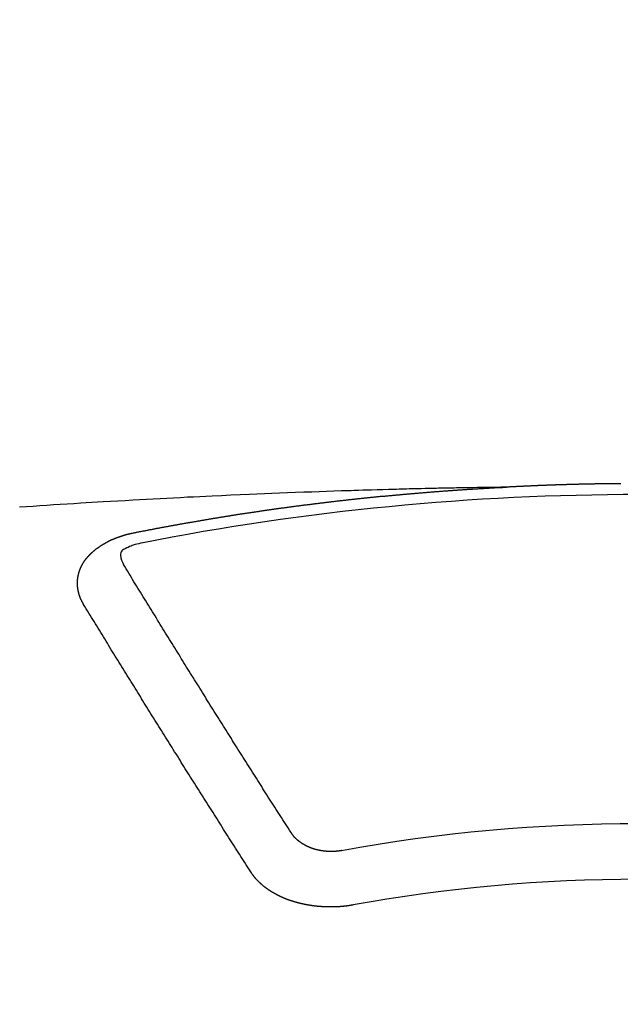
# Model space of a CAD drawing. Extents: x 163 to 26285, y -21830 to -13430.
# Drawn here: x 15434 to 15441, y -15015 to -15003 of the extents above; entities that cross this region are included whole.
import ezdxf

# ---------------------------------------------------------------- set-up
doc = ezdxf.new("R2010")
doc.units = 0
doc.header["$LTSCALE"] = 50
doc.header["$MEASUREMENT"] = 0
doc.layers.get('0').update_dxf_attribs({"linetype": 'CONTINUOUS'})
doc.layers.add('150-機器', color=8, linetype='CONTINUOUS')
doc.layers.add('160-文字', color=254, linetype='CONTINUOUS')
doc.styles.add('KH001', font='txt')
doc.dimstyles.new('KH1xx030', dxfattribs={"dimscale": 30, "dimtxt": 2, "dimasz": 0.6, "dimexe": 0.3, "dimexo": 1.2, "dimgap": 0.5, "dimtad": 3, "dimdec": 1, "dimdsep": 46, "dimlunit": 6, "dimtxsty": 'KH001', "dimblk": 'DOT', "dimcen": 1, "dimdle": 1, "dimclrd": 256, "dimclre": 256, "dimclrt": 256, "dimadec": 0, "dimazin": 0, "dimtfac": 1, "dimtdec": 1, "dimtix": 1, "dimtmove": 2, "dimatfit": 3, "dimldrblk": 'CLOSEDBLANK', "dimfxl": 1, "dimtolj": 1, "dimtzin": 0, "dimlwd": -1, "dimlwe": -1, "dimarcsym": 0})

# ---------------------------------------------------------------- blocks, each defined once
blk = doc.blocks.new('_ClosedBlank')
at = {"color": 0, "linetype": 'ByBlock', "lineweight": -2}
for p, q in [((-1, 0.16667), (0, 0)), ((-1, 0.16667), (-1, -0.16667)), ((0, 0), (-1, -0.16667))]:
    blk.add_line(p, q, dxfattribs=at)
blk = doc.blocks.new('_Dot')
at = {"color": 0, "linetype": 'ByBlock', "lineweight": -2}
blk.add_line((-0.5, 0), (-1, 0), dxfattribs=at)
at = {"color": 0, "linetype": 'ByBlock', "const_width": 0.5}
blk.add_lwpolyline([(-0.25, 0, 1), (0.25, 0, 1)], format="xyb", close=True, dxfattribs=at)

msp = doc.modelspace()

# ---------------------------------------------------------------- linework, layer by layer
at = {"layer": '150-機器', "color": 13, "linetype": 'Continuous'}
for points in [[(15439.433, -15008.508), (15439.355, -15008.509), (15439.278, -15008.511), (15439.2, -15008.512), (15439.122, -15008.514), (15439.07, -15008.515), (15439.017, -15008.516), (15438.964, -15008.517), (15438.911, -15008.518), (15438.881, -15008.518), (15438.85, -15008.519), (15438.82, -15008.519), (15438.789, -15008.52), (15438.759, -15008.52), (15438.729, -15008.521), (15438.699, -15008.521), (15438.669, -15008.522), (15438.646, -15008.522), (15438.623, -15008.523), (15438.601, -15008.523), (15438.578, -15008.524), (15438.532, -15008.525), (15438.487, -15008.526), (15438.441, -15008.527), (15438.395, -15008.528), (15438.373, -15008.528), (15438.35, -15008.529), (15438.327, -15008.529), (15438.305, -15008.53), (15438.274, -15008.53), (15438.244, -15008.531), (15438.214, -15008.532), (15438.184, -15008.533), (15438.154, -15008.534), (15438.123, -15008.535), (15438.093, -15008.536), (15438.062, -15008.537), (15437.994, -15008.539), (15437.926, -15008.54), (15437.858, -15008.542), (15437.79, -15008.544), (15437.737, -15008.545), (15437.684, -15008.547), (15437.631, -15008.549), (15437.579, -15008.551), (15437.54, -15008.552), (15437.501, -15008.553), (15437.462, -15008.554), (15437.423, -15008.555), (15437.333, -15008.558), (15437.244, -15008.561), (15437.154, -15008.564), (15437.065, -15008.568), (15436.967, -15008.571), (15436.868, -15008.575), (15436.77, -15008.579), (15436.672, -15008.583), (15436.581, -15008.586), (15436.491, -15008.59), (15436.4, -15008.594), (15436.31, -15008.598), (15436.197, -15008.602), (15436.084, -15008.607), (15435.97, -15008.612), (15435.857, -15008.617), (15435.782, -15008.621), (15435.707, -15008.625), (15435.631, -15008.629), (15435.556, -15008.632), (15435.473, -15008.637), (15435.39, -15008.641), (15435.308, -15008.645), (15435.225, -15008.649), (15435.142, -15008.654), (15435.059, -15008.658), (15434.976, -15008.663), (15434.894, -15008.667), (15434.804, -15008.673), (15434.714, -15008.678), (15434.624, -15008.683), (15434.534, -15008.688), (15434.466, -15008.692), (15434.398, -15008.696), (15434.331, -15008.7), (15434.263, -15008.704), (15434.181, -15008.709), (15434.098, -15008.715), (15434.016, -15008.72), (15433.933, -15008.725), (15433.851, -15008.731), (15433.769, -15008.736), (15433.686, -15008.742), (15433.604, -15008.747), (15433.522, -15008.753)], [(15434.893, -15009.065), (15434.903, -15009.063), (15434.912, -15009.061), (15434.921, -15009.059), (15434.93, -15009.057), (15434.939, -15009.056), (15434.949, -15009.054), (15434.958, -15009.052), (15434.966, -15009.05), (15434.975, -15009.048), (15434.984, -15009.046), (15434.994, -15009.045), (15435.003, -15009.043), (15435.012, -15009.041), (15435.021, -15009.039), (15435.03, -15009.037), (15435.04, -15009.036), (15435.049, -15009.034), (15435.058, -15009.032), (15435.067, -15009.03), (15435.077, -15009.028), (15435.086, -15009.027), (15435.095, -15009.025), (15435.104, -15009.023), (15435.113, -15009.021), (15435.123, -15009.02), (15435.132, -15009.018), (15435.141, -15009.016), (15435.15, -15009.014), (15435.16, -15009.012), (15435.169, -15009.011), (15435.178, -15009.009), (15435.187, -15009.007), (15435.196, -15009.005), (15435.206, -15009.004), (15435.215, -15009.002), (15435.224, -15009), (15435.233, -15008.998), (15435.243, -15008.997), (15435.252, -15008.995), (15435.261, -15008.993), (15435.27, -15008.992), (15435.28, -15008.991), (15435.289, -15008.989), (15435.298, -15008.987), (15435.307, -15008.986), (15435.317, -15008.984), (15435.326, -15008.982), (15435.335, -15008.981), (15435.344, -15008.979), (15435.353, -15008.977), (15435.362, -15008.975), (15435.371, -15008.974), (15435.381, -15008.972), (15435.39, -15008.97), (15435.399, -15008.969), (15435.408, -15008.967), (15435.418, -15008.965), (15435.427, -15008.964), (15435.436, -15008.962), (15435.446, -15008.96), (15435.455, -15008.959), (15435.464, -15008.957), (15435.473, -15008.955), (15435.483, -15008.954), (15435.492, -15008.952), (15435.501, -15008.95), (15435.511, -15008.949), (15435.52, -15008.947), (15435.529, -15008.945), (15435.538, -15008.944), (15435.548, -15008.942), (15435.557, -15008.94), (15435.566, -15008.939), (15435.576, -15008.937), (15435.585, -15008.936), (15435.594, -15008.934), (15435.604, -15008.932), (15435.613, -15008.931), (15435.622, -15008.929), (15435.631, -15008.927), (15435.641, -15008.926), (15435.65, -15008.924), (15435.659, -15008.923), (15435.669, -15008.921), (15435.678, -15008.919), (15435.687, -15008.918), (15435.697, -15008.916), (15435.706, -15008.915), (15435.715, -15008.913), (15435.724, -15008.911), (15435.733, -15008.91), (15435.742, -15008.908), (15435.752, -15008.907), (15435.761, -15008.905), (15435.77, -15008.904), (15435.78, -15008.902), (15435.789, -15008.9), (15435.798, -15008.899), (15435.808, -15008.897), (15435.817, -15008.896), (15435.826, -15008.894), (15435.836, -15008.893), (15435.845, -15008.891), (15435.854, -15008.889), (15435.864, -15008.888), (15435.873, -15008.886), (15435.882, -15008.885), (15435.892, -15008.883), (15435.901, -15008.882), (15435.91, -15008.88), (15435.92, -15008.879), (15435.929, -15008.877), (15435.939, -15008.876), (15435.948, -15008.874), (15435.957, -15008.873), (15435.967, -15008.871), (15435.976, -15008.87), (15435.985, -15008.868), (15435.995, -15008.867), (15436.004, -15008.865), (15436.013, -15008.864), (15436.023, -15008.862), (15436.032, -15008.861), (15436.042, -15008.859), (15436.051, -15008.858), (15436.06, -15008.856), (15436.07, -15008.855), (15436.079, -15008.853), (15436.088, -15008.852), (15436.097, -15008.85), (15436.106, -15008.849), (15436.116, -15008.847), (15436.125, -15008.846), (15436.134, -15008.844), (15436.144, -15008.843), (15436.153, -15008.841), (15436.163, -15008.84), (15436.172, -15008.838), (15436.181, -15008.837), (15436.191, -15008.836), (15436.2, -15008.834), (15436.21, -15008.833), (15436.219, -15008.831), (15436.228, -15008.83), (15436.238, -15008.828), (15436.247, -15008.827), (15436.257, -15008.825), (15436.266, -15008.824), (15436.275, -15008.823), (15436.285, -15008.821), (15436.294, -15008.82), (15436.304, -15008.818), (15436.313, -15008.817), (15436.322, -15008.816), (15436.332, -15008.814), (15436.341, -15008.813), (15436.351, -15008.811), (15436.36, -15008.81), (15436.369, -15008.809), (15436.379, -15008.807), (15436.388, -15008.806), (15436.398, -15008.804), (15436.407, -15008.803), (15436.417, -15008.802), (15436.426, -15008.8), (15436.435, -15008.799), (15436.445, -15008.797), (15436.454, -15008.796), (15436.464, -15008.795), (15436.472, -15008.793), (15436.482, -15008.792), (15436.491, -15008.791), (15436.5, -15008.789), (15436.51, -15008.788), (15436.519, -15008.787), (15436.529, -15008.785), (15436.538, -15008.784), (15436.548, -15008.783), (15436.557, -15008.781), (15436.567, -15008.78), (15436.576, -15008.779), (15436.585, -15008.777), (15436.595, -15008.776), (15436.604, -15008.775), (15436.614, -15008.773), (15436.623, -15008.772), (15436.633, -15008.771), (15436.642, -15008.769), (15436.652, -15008.768), (15436.661, -15008.767), (15436.671, -15008.765), (15436.68, -15008.764), (15436.689, -15008.763), (15436.699, -15008.761), (15436.708, -15008.76), (15436.718, -15008.759), (15436.727, -15008.758), (15436.737, -15008.756), (15436.746, -15008.755), (15436.756, -15008.754), (15436.765, -15008.752), (15436.775, -15008.751), (15436.784, -15008.75), (15436.794, -15008.749), (15436.803, -15008.747), (15436.813, -15008.746), (15436.822, -15008.745), (15436.831, -15008.744), (15436.841, -15008.742), (15436.849, -15008.741), (15436.859, -15008.74), (15436.868, -15008.739), (15436.878, -15008.737), (15436.887, -15008.736), (15436.897, -15008.735), (15436.906, -15008.734), (15436.916, -15008.732), (15436.925, -15008.731), (15436.935, -15008.73), (15436.944, -15008.729), (15436.954, -15008.727), (15436.963, -15008.726), (15436.973, -15008.725), (15436.982, -15008.724), (15436.992, -15008.723), (15437.001, -15008.721), (15437.011, -15008.72), (15437.02, -15008.719), (15437.03, -15008.718), (15437.039, -15008.717), (15437.049, -15008.715), (15437.058, -15008.714), (15437.068, -15008.713), (15437.077, -15008.712), (15437.087, -15008.711), (15437.096, -15008.709), (15437.106, -15008.708), (15437.115, -15008.707), (15437.125, -15008.706), (15437.134, -15008.705), (15437.144, -15008.704), (15437.153, -15008.702), (15437.163, -15008.701), (15437.172, -15008.7), (15437.182, -15008.699), (15437.191, -15008.698), (15437.201, -15008.697), (15437.211, -15008.695), (15437.22, -15008.694), (15437.229, -15008.693), (15437.238, -15008.692), (15437.248, -15008.691), (15437.257, -15008.69), (15437.267, -15008.689), (15437.276, -15008.688), (15437.286, -15008.686), (15437.295, -15008.685), (15437.305, -15008.684), (15437.314, -15008.683), (15437.324, -15008.682), (15437.333, -15008.681), (15437.343, -15008.68), (15437.352, -15008.679), (15437.362, -15008.678), (15437.372, -15008.676), (15437.381, -15008.675), (15437.391, -15008.674), (15437.4, -15008.673), (15437.41, -15008.672), (15437.419, -15008.671), (15437.429, -15008.67), (15437.438, -15008.669), (15437.448, -15008.668), (15437.457, -15008.667), (15437.467, -15008.666), (15437.477, -15008.665), (15437.486, -15008.663), (15437.496, -15008.662), (15437.505, -15008.661), (15437.515, -15008.66), (15437.524, -15008.659), (15437.534, -15008.658), (15437.543, -15008.657), (15437.553, -15008.656), (15437.563, -15008.655), (15437.572, -15008.654), (15437.582, -15008.653), (15437.591, -15008.652), (15437.601, -15008.651), (15437.609, -15008.65), (15437.619, -15008.649), (15437.628, -15008.648), (15437.638, -15008.647), (15437.648, -15008.646), (15437.657, -15008.645), (15437.667, -15008.644), (15437.676, -15008.643), (15437.686, -15008.642), (15437.695, -15008.641), (15437.705, -15008.64), (15437.715, -15008.639), (15437.724, -15008.638), (15437.734, -15008.637), (15437.743, -15008.636), (15437.753, -15008.635), (15437.762, -15008.634), (15437.772, -15008.633), (15437.782, -15008.632), (15437.791, -15008.631), (15437.801, -15008.63), (15437.81, -15008.629), (15437.82, -15008.628), (15437.829, -15008.627), (15437.839, -15008.626), (15437.849, -15008.625), (15437.858, -15008.624), (15437.868, -15008.623), (15437.877, -15008.622), (15437.887, -15008.621), (15437.897, -15008.62), (15437.906, -15008.619), (15437.916, -15008.619), (15437.925, -15008.618), (15437.935, -15008.617), (15437.945, -15008.616), (15437.954, -15008.616), (15437.964, -15008.615), (15437.973, -15008.614), (15437.982, -15008.613), (15437.992, -15008.612), (15438.001, -15008.611), (15438.011, -15008.61), (15438.02, -15008.609), (15438.03, -15008.609), (15438.04, -15008.608), (15438.049, -15008.607), (15438.059, -15008.606), (15438.068, -15008.605), (15438.078, -15008.604), (15438.088, -15008.603), (15438.097, -15008.602), (15438.107, -15008.601), (15438.116, -15008.601), (15438.126, -15008.6), (15438.136, -15008.599), (15438.145, -15008.598), (15438.155, -15008.597), (15438.164, -15008.596), (15438.174, -15008.595), (15438.184, -15008.595), (15438.193, -15008.594), (15438.203, -15008.593), (15438.213, -15008.592), (15438.222, -15008.591), (15438.232, -15008.59), (15438.241, -15008.589), (15438.251, -15008.589), (15438.261, -15008.588), (15438.27, -15008.587), (15438.28, -15008.586), (15438.289, -15008.585), (15438.299, -15008.584), (15438.309, -15008.584), (15438.318, -15008.583), (15438.328, -15008.582), (15438.338, -15008.581), (15438.347, -15008.58), (15438.356, -15008.58), (15438.365, -15008.579), (15438.375, -15008.578), (15438.385, -15008.577), (15438.394, -15008.576), (15438.404, -15008.576), (15438.414, -15008.575), (15438.423, -15008.574), (15438.433, -15008.573), (15438.443, -15008.573), (15438.452, -15008.572), (15438.462, -15008.571), (15438.471, -15008.57), (15438.481, -15008.569), (15438.491, -15008.569), (15438.5, -15008.568), (15438.51, -15008.567), (15438.52, -15008.566), (15438.529, -15008.566), (15438.539, -15008.565), (15438.549, -15008.564), (15438.558, -15008.563), (15438.568, -15008.563), (15438.577, -15008.562), (15438.587, -15008.561), (15438.597, -15008.56), (15438.606, -15008.56), (15438.616, -15008.559), (15438.626, -15008.558), (15438.635, -15008.558), (15438.645, -15008.557), (15438.655, -15008.556), (15438.664, -15008.555), (15438.674, -15008.555), (15438.684, -15008.554), (15438.693, -15008.553), (15438.703, -15008.553), (15438.713, -15008.552), (15438.722, -15008.551), (15438.732, -15008.55), (15438.74, -15008.55), (15438.75, -15008.549), (15438.76, -15008.548), (15438.769, -15008.548), (15438.779, -15008.547), (15438.789, -15008.546), (15438.798, -15008.546), (15438.808, -15008.545), (15438.818, -15008.544), (15438.827, -15008.544), (15438.837, -15008.543), (15438.847, -15008.542), (15438.856, -15008.542), (15438.866, -15008.541), (15438.876, -15008.54), (15438.885, -15008.54), (15438.895, -15008.539), (15438.905, -15008.538), (15438.914, -15008.538), (15438.924, -15008.537), (15438.934, -15008.537), (15438.943, -15008.536), (15438.953, -15008.535), (15438.963, -15008.535), (15438.972, -15008.534), (15438.982, -15008.533), (15438.992, -15008.533), (15439.001, -15008.532), (15439.011, -15008.532), (15439.021, -15008.531), (15439.03, -15008.53), (15439.04, -15008.53), (15439.05, -15008.529), (15439.059, -15008.529), (15439.069, -15008.528), (15439.079, -15008.528), (15439.088, -15008.527), (15439.098, -15008.526), (15439.108, -15008.526), (15439.116, -15008.525), (15439.126, -15008.525), (15439.136, -15008.524), (15439.146, -15008.524), (15439.155, -15008.523), (15439.165, -15008.522), (15439.175, -15008.522), (15439.184, -15008.521), (15439.194, -15008.521), (15439.204, -15008.52), (15439.213, -15008.52), (15439.223, -15008.519), (15439.233, -15008.519), (15439.242, -15008.518), (15439.252, -15008.518), (15439.262, -15008.517), (15439.271, -15008.517), (15439.281, -15008.516), (15439.291, -15008.515), (15439.3, -15008.515), (15439.31, -15008.514), (15439.32, -15008.514), (15439.33, -15008.513), (15439.339, -15008.513), (15439.349, -15008.512), (15439.359, -15008.512), (15439.368, -15008.511), (15439.378, -15008.511), (15439.388, -15008.51), (15439.397, -15008.51), (15439.407, -15008.509), (15439.417, -15008.509), (15439.426, -15008.508)], [(15440.81, -15008.467), (15440.804, -15008.467), (15440.797, -15008.467), (15440.79, -15008.467), (15440.783, -15008.467), (15440.777, -15008.467), (15440.77, -15008.467), (15440.763, -15008.467), (15440.757, -15008.467), (15440.75, -15008.467), (15440.743, -15008.467), (15440.736, -15008.467), (15440.73, -15008.467), (15440.723, -15008.467), (15440.716, -15008.467), (15440.71, -15008.467), (15440.703, -15008.467), (15440.696, -15008.468), (15440.689, -15008.468), (15440.683, -15008.468), (15440.676, -15008.468), (15440.669, -15008.468), (15440.663, -15008.468), (15440.656, -15008.468), (15440.649, -15008.468), (15440.642, -15008.468), (15440.636, -15008.468), (15440.629, -15008.468), (15440.622, -15008.468), (15440.616, -15008.469), (15440.609, -15008.469), (15440.602, -15008.469), (15440.595, -15008.469), (15440.589, -15008.469), (15440.582, -15008.469), (15440.575, -15008.469), (15440.569, -15008.469), (15440.562, -15008.469), (15440.555, -15008.469), (15440.548, -15008.47), (15440.542, -15008.47), (15440.535, -15008.47), (15440.528, -15008.47), (15440.522, -15008.47), (15440.516, -15008.47), (15440.509, -15008.47), (15440.502, -15008.47), (15440.496, -15008.47), (15440.489, -15008.471), (15440.482, -15008.471), (15440.476, -15008.471), (15440.469, -15008.471), (15440.462, -15008.471), (15440.455, -15008.471), (15440.449, -15008.471), (15440.442, -15008.471), (15440.435, -15008.472), (15440.429, -15008.472), (15440.422, -15008.472), (15440.415, -15008.472), (15440.409, -15008.472), (15440.402, -15008.472), (15440.395, -15008.472), (15440.388, -15008.473), (15440.382, -15008.473), (15440.375, -15008.473), (15440.368, -15008.473), (15440.362, -15008.473), (15440.355, -15008.473), (15440.348, -15008.473), (15440.341, -15008.474), (15440.335, -15008.474), (15440.328, -15008.474), (15440.321, -15008.474), (15440.315, -15008.474), (15440.308, -15008.474), (15440.301, -15008.474), (15440.294, -15008.475), (15440.288, -15008.475), (15440.281, -15008.475), (15440.274, -15008.475), (15440.268, -15008.475), (15440.261, -15008.475), (15440.254, -15008.476), (15440.247, -15008.476), (15440.241, -15008.476), (15440.234, -15008.476), (15440.227, -15008.476), (15440.221, -15008.477), (15440.214, -15008.477), (15440.207, -15008.477), (15440.201, -15008.477), (15440.194, -15008.477), (15440.187, -15008.477), (15440.18, -15008.478), (15440.174, -15008.478), (15440.167, -15008.478), (15440.16, -15008.478), (15440.154, -15008.478), (15440.147, -15008.479), (15440.141, -15008.479), (15440.134, -15008.479), (15440.128, -15008.479), (15440.121, -15008.479), (15440.114, -15008.48), (15440.108, -15008.48), (15440.101, -15008.48), (15440.094, -15008.48), (15440.087, -15008.48), (15440.081, -15008.481), (15440.074, -15008.481), (15440.067, -15008.481), (15440.061, -15008.481), (15440.054, -15008.481), (15440.047, -15008.482), (15440.041, -15008.482), (15440.034, -15008.482), (15440.027, -15008.482), (15440.02, -15008.482), (15440.014, -15008.483), (15440.007, -15008.483), (15440, -15008.483), (15439.994, -15008.483), (15439.987, -15008.484), (15439.98, -15008.484), (15439.974, -15008.484), (15439.967, -15008.484), (15439.96, -15008.485), (15439.953, -15008.485), (15439.947, -15008.485), (15439.94, -15008.485), (15439.933, -15008.486), (15439.927, -15008.486), (15439.92, -15008.486), (15439.913, -15008.486), (15439.906, -15008.487), (15439.9, -15008.487), (15439.893, -15008.487), (15439.886, -15008.487), (15439.88, -15008.488), (15439.873, -15008.488), (15439.866, -15008.488), (15439.86, -15008.488), (15439.853, -15008.489), (15439.846, -15008.489), (15439.839, -15008.489), (15439.833, -15008.489), (15439.826, -15008.49), (15439.819, -15008.49), (15439.813, -15008.49), (15439.806, -15008.49), (15439.799, -15008.491), (15439.793, -15008.491), (15439.786, -15008.491), (15439.779, -15008.492), (15439.773, -15008.492), (15439.766, -15008.492), (15439.76, -15008.492), (15439.753, -15008.493), (15439.747, -15008.493), (15439.74, -15008.493), (15439.733, -15008.494), (15439.727, -15008.494), (15439.72, -15008.494), (15439.713, -15008.495), (15439.707, -15008.495), (15439.7, -15008.495), (15439.693, -15008.495), (15439.686, -15008.496), (15439.68, -15008.496), (15439.673, -15008.496), (15439.666, -15008.497), (15439.66, -15008.497), (15439.653, -15008.497), (15439.646, -15008.498), (15439.64, -15008.498), (15439.633, -15008.498), (15439.626, -15008.499), (15439.62, -15008.499), (15439.613, -15008.499), (15439.606, -15008.5), (15439.599, -15008.5), (15439.593, -15008.5), (15439.586, -15008.5), (15439.579, -15008.501), (15439.573, -15008.501), (15439.566, -15008.501), (15439.559, -15008.502), (15439.553, -15008.502), (15439.546, -15008.502), (15439.539, -15008.503), (15439.533, -15008.503), (15439.526, -15008.503), (15439.519, -15008.504), (15439.512, -15008.504), (15439.506, -15008.504), (15439.499, -15008.505), (15439.492, -15008.505), (15439.486, -15008.505), (15439.479, -15008.506), (15439.472, -15008.506), (15439.466, -15008.506), (15439.459, -15008.507), (15439.452, -15008.507), (15439.446, -15008.507), (15439.439, -15008.508), (15439.432, -15008.508), (15439.425, -15008.508)], [(15434.298, -15009.929), (15434.297, -15009.927), (15434.296, -15009.925), (15434.295, -15009.923), (15434.293, -15009.921), (15434.292, -15009.918), (15434.291, -15009.916), (15434.29, -15009.914), (15434.289, -15009.912), (15434.287, -15009.91), (15434.286, -15009.908), (15434.285, -15009.906), (15434.284, -15009.903), (15434.283, -15009.901), (15434.282, -15009.899), (15434.28, -15009.897), (15434.279, -15009.895), (15434.278, -15009.893), (15434.277, -15009.89), (15434.276, -15009.888), (15434.275, -15009.886), (15434.274, -15009.884), (15434.273, -15009.882), (15434.272, -15009.88), (15434.271, -15009.877), (15434.269, -15009.875), (15434.268, -15009.873), (15434.267, -15009.871), (15434.266, -15009.869), (15434.265, -15009.866), (15434.264, -15009.864), (15434.263, -15009.862), (15434.262, -15009.86), (15434.262, -15009.858), (15434.261, -15009.856), (15434.26, -15009.853), (15434.259, -15009.851), (15434.258, -15009.849), (15434.257, -15009.847), (15434.256, -15009.844), (15434.255, -15009.842), (15434.255, -15009.84), (15434.254, -15009.838), (15434.253, -15009.836), (15434.252, -15009.833), (15434.251, -15009.831), (15434.251, -15009.829), (15434.25, -15009.827), (15434.249, -15009.825), (15434.248, -15009.822), (15434.248, -15009.82), (15434.247, -15009.818), (15434.246, -15009.816), (15434.245, -15009.813), (15434.245, -15009.811), (15434.244, -15009.809), (15434.243, -15009.807), (15434.243, -15009.804), (15434.242, -15009.802), (15434.242, -15009.8), (15434.241, -15009.798), (15434.24, -15009.795), (15434.24, -15009.793), (15434.239, -15009.791), (15434.239, -15009.789), (15434.238, -15009.786), (15434.237, -15009.784), (15434.237, -15009.782), (15434.236, -15009.78), (15434.236, -15009.777), (15434.235, -15009.775), (15434.235, -15009.773), (15434.234, -15009.771), (15434.234, -15009.768), (15434.233, -15009.766), (15434.233, -15009.764), (15434.233, -15009.762), (15434.232, -15009.759), (15434.232, -15009.757), (15434.231, -15009.755), (15434.231, -15009.753), (15434.23, -15009.75), (15434.23, -15009.748), (15434.23, -15009.746), (15434.229, -15009.745), (15434.229, -15009.742), (15434.229, -15009.74), (15434.228, -15009.738), (15434.228, -15009.736), (15434.228, -15009.733), (15434.227, -15009.731), (15434.227, -15009.729), (15434.227, -15009.727), (15434.227, -15009.724), (15434.226, -15009.722), (15434.226, -15009.72), (15434.226, -15009.718), (15434.226, -15009.715), (15434.225, -15009.713), (15434.225, -15009.711), (15434.225, -15009.709), (15434.225, -15009.706), (15434.225, -15009.704), (15434.225, -15009.702), (15434.224, -15009.7), (15434.224, -15009.697), (15434.224, -15009.695), (15434.224, -15009.693), (15434.224, -15009.691), (15434.224, -15009.688), (15434.224, -15009.686), (15434.224, -15009.684), (15434.224, -15009.681), (15434.224, -15009.679), (15434.224, -15009.677), (15434.224, -15009.675), (15434.224, -15009.672), (15434.224, -15009.67), (15434.224, -15009.668), (15434.224, -15009.666), (15434.224, -15009.663), (15434.224, -15009.661), (15434.224, -15009.659), (15434.224, -15009.657), (15434.224, -15009.654), (15434.224, -15009.652), (15434.224, -15009.65), (15434.224, -15009.648), (15434.225, -15009.645), (15434.225, -15009.643), (15434.225, -15009.641), (15434.225, -15009.639), (15434.225, -15009.636), (15434.225, -15009.634), (15434.226, -15009.632), (15434.226, -15009.63), (15434.226, -15009.627), (15434.226, -15009.625), (15434.226, -15009.623), (15434.227, -15009.621), (15434.227, -15009.618), (15434.227, -15009.616), (15434.227, -15009.614), (15434.228, -15009.612), (15434.228, -15009.609), (15434.228, -15009.607), (15434.229, -15009.605), (15434.229, -15009.603), (15434.229, -15009.6), (15434.23, -15009.598), (15434.23, -15009.596), (15434.231, -15009.594), (15434.231, -15009.591), (15434.231, -15009.589), (15434.232, -15009.587), (15434.232, -15009.585), (15434.233, -15009.583), (15434.233, -15009.58), (15434.234, -15009.578), (15434.234, -15009.576), (15434.234, -15009.574), (15434.235, -15009.571), (15434.235, -15009.569), (15434.236, -15009.567), (15434.236, -15009.565), (15434.237, -15009.563), (15434.238, -15009.56), (15434.238, -15009.558), (15434.239, -15009.556), (15434.239, -15009.554), (15434.24, -15009.551), (15434.24, -15009.549), (15434.241, -15009.547), (15434.242, -15009.545), (15434.242, -15009.543), (15434.243, -15009.54), (15434.244, -15009.538), (15434.244, -15009.536), (15434.245, -15009.534), (15434.246, -15009.532), (15434.246, -15009.529), (15434.247, -15009.527), (15434.248, -15009.525), (15434.249, -15009.523), (15434.249, -15009.521), (15434.25, -15009.519), (15434.251, -15009.516), (15434.252, -15009.514), (15434.252, -15009.512), (15434.253, -15009.51), (15434.254, -15009.508), (15434.255, -15009.505), (15434.256, -15009.503), (15434.257, -15009.501), (15434.257, -15009.499), (15434.258, -15009.497), (15434.259, -15009.495), (15434.26, -15009.492), (15434.261, -15009.49), (15434.262, -15009.488), (15434.263, -15009.486), (15434.264, -15009.484), (15434.265, -15009.482), (15434.266, -15009.48), (15434.267, -15009.477), (15434.268, -15009.475), (15434.269, -15009.473), (15434.27, -15009.471), (15434.271, -15009.469), (15434.272, -15009.467), (15434.273, -15009.465), (15434.274, -15009.463), (15434.275, -15009.46), (15434.276, -15009.458), (15434.277, -15009.456), (15434.278, -15009.454), (15434.279, -15009.452), (15434.28, -15009.45), (15434.282, -15009.448), (15434.283, -15009.446), (15434.284, -15009.444), (15434.285, -15009.442), (15434.286, -15009.439), (15434.287, -15009.437), (15434.289, -15009.435), (15434.29, -15009.433), (15434.291, -15009.431), (15434.292, -15009.429), (15434.294, -15009.427), (15434.295, -15009.425), (15434.296, -15009.423), (15434.297, -15009.421), (15434.299, -15009.419), (15434.3, -15009.417), (15434.301, -15009.415), (15434.303, -15009.413), (15434.304, -15009.411), (15434.305, -15009.409), (15434.307, -15009.406), (15434.308, -15009.404), (15434.31, -15009.402), (15434.311, -15009.4), (15434.312, -15009.398), (15434.314, -15009.396), (15434.315, -15009.394), (15434.317, -15009.392), (15434.318, -15009.39), (15434.32, -15009.388), (15434.321, -15009.386), (15434.323, -15009.384), (15434.324, -15009.382), (15434.326, -15009.38), (15434.327, -15009.378), (15434.329, -15009.376), (15434.33, -15009.374), (15434.332, -15009.373), (15434.333, -15009.371), (15434.335, -15009.369), (15434.336, -15009.368), (15434.338, -15009.366), (15434.34, -15009.364), (15434.341, -15009.362), (15434.343, -15009.36), (15434.345, -15009.358), (15434.346, -15009.356), (15434.348, -15009.354), (15434.35, -15009.352), (15434.351, -15009.35), (15434.353, -15009.348), (15434.355, -15009.346), (15434.356, -15009.344), (15434.358, -15009.343), (15434.36, -15009.341), (15434.362, -15009.339), (15434.363, -15009.337), (15434.365, -15009.335), (15434.367, -15009.333), (15434.369, -15009.331), (15434.37, -15009.329), (15434.372, -15009.328), (15434.374, -15009.326), (15434.376, -15009.324), (15434.378, -15009.322), (15434.38, -15009.32), (15434.381, -15009.318), (15434.383, -15009.316), (15434.385, -15009.315), (15434.387, -15009.313), (15434.389, -15009.311), (15434.391, -15009.309), (15434.393, -15009.307), (15434.395, -15009.305), (15434.397, -15009.304), (15434.399, -15009.302), (15434.401, -15009.3), (15434.403, -15009.298), (15434.405, -15009.296), (15434.407, -15009.295), (15434.409, -15009.293), (15434.411, -15009.291), (15434.413, -15009.289), (15434.415, -15009.288), (15434.417, -15009.286), (15434.419, -15009.284), (15434.421, -15009.282), (15434.423, -15009.281), (15434.425, -15009.279), (15434.427, -15009.277), (15434.429, -15009.275), (15434.431, -15009.274), (15434.433, -15009.272), (15434.435, -15009.27), (15434.437, -15009.269), (15434.44, -15009.267), (15434.442, -15009.265), (15434.444, -15009.263), (15434.446, -15009.262), (15434.448, -15009.26), (15434.45, -15009.258), (15434.453, -15009.257), (15434.455, -15009.255), (15434.457, -15009.253), (15434.459, -15009.252), (15434.461, -15009.25), (15434.464, -15009.248), (15434.466, -15009.247), (15434.468, -15009.245), (15434.47, -15009.243), (15434.473, -15009.242), (15434.475, -15009.24), (15434.477, -15009.239), (15434.479, -15009.237), (15434.482, -15009.235), (15434.484, -15009.234), (15434.486, -15009.232), (15434.489, -15009.231), (15434.491, -15009.229), (15434.493, -15009.227), (15434.496, -15009.226), (15434.498, -15009.224), (15434.5, -15009.223), (15434.503, -15009.221), (15434.505, -15009.22), (15434.507, -15009.218), (15434.51, -15009.216), (15434.512, -15009.215), (15434.515, -15009.213), (15434.517, -15009.212), (15434.519, -15009.21), (15434.522, -15009.209), (15434.524, -15009.207), (15434.527, -15009.206), (15434.529, -15009.204), (15434.532, -15009.203), (15434.534, -15009.201), (15434.537, -15009.2), (15434.539, -15009.198), (15434.542, -15009.197), (15434.544, -15009.195), (15434.547, -15009.194), (15434.549, -15009.193), (15434.552, -15009.191), (15434.554, -15009.19), (15434.557, -15009.188), (15434.559, -15009.187), (15434.562, -15009.185), (15434.564, -15009.184), (15434.567, -15009.182), (15434.57, -15009.181), (15434.572, -15009.18), (15434.575, -15009.178), (15434.577, -15009.177), (15434.58, -15009.175), (15434.582, -15009.174), (15434.585, -15009.173), (15434.587, -15009.171), (15434.589, -15009.17), (15434.592, -15009.169), (15434.595, -15009.167), (15434.597, -15009.166), (15434.6, -15009.165), (15434.603, -15009.163), (15434.605, -15009.162), (15434.608, -15009.161), (15434.611, -15009.159), (15434.613, -15009.158), (15434.616, -15009.157), (15434.619, -15009.155), (15434.621, -15009.154), (15434.624, -15009.153), (15434.627, -15009.152), (15434.63, -15009.15), (15434.632, -15009.149), (15434.635, -15009.148), (15434.638, -15009.146), (15434.641, -15009.145), (15434.643, -15009.144), (15434.646, -15009.143), (15434.649, -15009.142), (15434.652, -15009.14), (15434.655, -15009.139), (15434.657, -15009.138), (15434.66, -15009.137), (15434.663, -15009.135), (15434.666, -15009.134), (15434.669, -15009.133), (15434.671, -15009.132), (15434.674, -15009.131), (15434.677, -15009.13), (15434.68, -15009.128), (15434.683, -15009.127), (15434.686, -15009.126), (15434.689, -15009.125), (15434.691, -15009.124), (15434.694, -15009.123), (15434.697, -15009.122), (15434.7, -15009.12), (15434.703, -15009.119), (15434.706, -15009.118), (15434.709, -15009.117), (15434.712, -15009.116), (15434.715, -15009.115), (15434.718, -15009.114), (15434.72, -15009.113), (15434.723, -15009.112), (15434.726, -15009.111), (15434.729, -15009.11), (15434.732, -15009.109), (15434.735, -15009.108), (15434.738, -15009.107), (15434.741, -15009.106), (15434.744, -15009.105), (15434.747, -15009.103), (15434.75, -15009.102), (15434.753, -15009.101), (15434.756, -15009.101), (15434.759, -15009.1), (15434.762, -15009.099), (15434.765, -15009.098), (15434.768, -15009.097), (15434.771, -15009.096), (15434.774, -15009.095), (15434.777, -15009.094), (15434.78, -15009.093), (15434.783, -15009.092), (15434.786, -15009.091), (15434.79, -15009.09), (15434.793, -15009.089), (15434.796, -15009.088), (15434.799, -15009.088), (15434.802, -15009.087), (15434.805, -15009.086), (15434.808, -15009.085), (15434.811, -15009.084), (15434.814, -15009.083), (15434.817, -15009.083), (15434.821, -15009.082), (15434.824, -15009.081), (15434.827, -15009.08), (15434.83, -15009.079), (15434.833, -15009.079), (15434.836, -15009.078), (15434.839, -15009.077), (15434.843, -15009.076), (15434.846, -15009.076), (15434.849, -15009.075), (15434.852, -15009.074), (15434.855, -15009.073), (15434.858, -15009.073), (15434.862, -15009.072), (15434.865, -15009.071), (15434.868, -15009.07), (15434.871, -15009.07), (15434.874, -15009.069), (15434.878, -15009.068), (15434.881, -15009.067), (15434.884, -15009.067), (15434.887, -15009.066), (15434.89, -15009.065), (15434.893, -15009.065)], [(15435.007, -15009.183), (15434.986, -15009.188), (15434.966, -15009.194), (15434.945, -15009.199), (15434.925, -15009.205), (15434.912, -15009.209), (15434.899, -15009.213), (15434.886, -15009.217), (15434.874, -15009.222), (15434.856, -15009.229), (15434.839, -15009.238), (15434.822, -15009.246), (15434.804, -15009.255), (15434.792, -15009.26), (15434.781, -15009.265), (15434.771, -15009.272), (15434.762, -15009.28), (15434.754, -15009.291), (15434.749, -15009.305), (15434.747, -15009.32), (15434.746, -15009.335), (15434.749, -15009.364), (15434.757, -15009.392), (15434.769, -15009.419), (15434.782, -15009.445)], [(15436.81, -15012.688), (15436.794, -15012.663), (15436.777, -15012.638), (15436.761, -15012.613), (15436.745, -15012.588), (15436.729, -15012.563), (15436.713, -15012.538), (15436.697, -15012.513), (15436.681, -15012.488), (15436.665, -15012.463), (15436.649, -15012.438), (15436.633, -15012.413), (15436.617, -15012.387), (15436.601, -15012.363), (15436.585, -15012.338), (15436.569, -15012.313), (15436.553, -15012.288), (15436.537, -15012.263), (15436.521, -15012.237), (15436.505, -15012.212), (15436.489, -15012.187), (15436.473, -15012.162), (15436.458, -15012.137), (15436.442, -15012.111), (15436.426, -15012.086), (15436.41, -15012.061), (15436.394, -15012.036), (15436.378, -15012.01), (15436.362, -15011.986), (15436.346, -15011.961), (15436.33, -15011.935), (15436.314, -15011.91), (15436.298, -15011.885), (15436.282, -15011.86), (15436.266, -15011.834), (15436.25, -15011.809), (15436.234, -15011.784), (15436.218, -15011.758), (15436.202, -15011.733), (15436.186, -15011.707), (15436.169, -15011.682), (15436.153, -15011.657), (15436.137, -15011.631), (15436.121, -15011.607), (15436.105, -15011.581), (15436.09, -15011.556), (15436.074, -15011.531), (15436.058, -15011.505), (15436.042, -15011.48), (15436.026, -15011.454), (15436.01, -15011.429), (15435.994, -15011.403), (15435.978, -15011.378), (15435.962, -15011.352), (15435.946, -15011.327), (15435.93, -15011.301), (15435.914, -15011.276), (15435.898, -15011.251), (15435.882, -15011.226), (15435.866, -15011.2), (15435.85, -15011.174), (15435.834, -15011.149), (15435.818, -15011.123), (15435.802, -15011.098), (15435.786, -15011.072), (15435.77, -15011.046), (15435.754, -15011.021), (15435.738, -15010.995), (15435.722, -15010.97), (15435.707, -15010.944), (15435.691, -15010.918), (15435.675, -15010.893), (15435.659, -15010.868), (15435.643, -15010.842), (15435.627, -15010.817), (15435.611, -15010.791), (15435.595, -15010.765), (15435.579, -15010.739), (15435.563, -15010.714), (15435.547, -15010.688), (15435.531, -15010.662), (15435.515, -15010.636), (15435.499, -15010.611), (15435.483, -15010.585), (15435.467, -15010.559), (15435.451, -15010.533), (15435.435, -15010.507), (15435.419, -15010.483), (15435.403, -15010.457), (15435.387, -15010.431), (15435.371, -15010.405), (15435.355, -15010.379), (15435.34, -15010.353), (15435.324, -15010.328), (15435.308, -15010.302), (15435.292, -15010.276), (15435.276, -15010.25), (15435.26, -15010.224), (15435.244, -15010.198), (15435.228, -15010.172), (15435.212, -15010.146), (15435.196, -15010.121), (15435.18, -15010.095), (15435.164, -15010.069), (15435.148, -15010.044), (15435.132, -15010.018), (15435.116, -15009.992), (15435.1, -15009.966), (15435.084, -15009.94), (15435.068, -15009.914), (15435.052, -15009.888), (15435.036, -15009.862), (15435.02, -15009.836), (15435.004, -15009.809), (15434.988, -15009.783), (15434.972, -15009.757), (15434.957, -15009.732), (15434.941, -15009.706), (15434.925, -15009.68), (15434.909, -15009.654), (15434.893, -15009.628), (15434.877, -15009.602), (15434.862, -15009.576), (15434.846, -15009.55), (15434.83, -15009.523), (15434.814, -15009.497), (15434.798, -15009.471), (15434.782, -15009.445)], [(15436.333, -15013.182), (15436.317, -15013.157), (15436.301, -15013.133), (15436.285, -15013.108), (15436.269, -15013.083), (15436.252, -15013.058), (15436.236, -15013.033), (15436.22, -15013.007), (15436.204, -15012.982), (15436.188, -15012.957), (15436.172, -15012.932), (15436.156, -15012.907), (15436.14, -15012.881), (15436.124, -15012.856), (15436.108, -15012.831), (15436.093, -15012.806), (15436.077, -15012.781), (15436.06, -15012.756), (15436.044, -15012.731), (15436.028, -15012.706), (15436.012, -15012.68), (15435.996, -15012.655), (15435.98, -15012.63), (15435.964, -15012.604), (15435.948, -15012.579), (15435.932, -15012.554), (15435.916, -15012.528), (15435.9, -15012.503), (15435.884, -15012.478), (15435.868, -15012.452), (15435.851, -15012.427), (15435.835, -15012.402), (15435.819, -15012.377), (15435.803, -15012.352), (15435.787, -15012.326), (15435.771, -15012.301), (15435.755, -15012.276), (15435.739, -15012.25), (15435.723, -15012.225), (15435.708, -15012.199), (15435.692, -15012.174), (15435.676, -15012.148), (15435.66, -15012.123), (15435.643, -15012.097), (15435.627, -15012.072), (15435.611, -15012.046), (15435.595, -15012.021), (15435.579, -15011.996), (15435.563, -15011.971), (15435.547, -15011.945), (15435.531, -15011.92), (15435.515, -15011.894), (15435.499, -15011.868), (15435.483, -15011.843), (15435.467, -15011.817), (15435.451, -15011.792), (15435.435, -15011.766), (15435.419, -15011.74), (15435.402, -15011.715), (15435.386, -15011.689), (15435.37, -15011.663), (15435.354, -15011.638), (15435.339, -15011.613), (15435.323, -15011.587), (15435.307, -15011.562), (15435.291, -15011.536), (15435.275, -15011.51), (15435.259, -15011.485), (15435.243, -15011.459), (15435.227, -15011.433), (15435.211, -15011.407), (15435.195, -15011.382), (15435.179, -15011.356), (15435.163, -15011.33), (15435.147, -15011.304), (15435.13, -15011.279), (15435.114, -15011.254), (15435.098, -15011.228), (15435.082, -15011.202), (15435.066, -15011.176), (15435.05, -15011.15), (15435.034, -15011.125), (15435.018, -15011.099), (15435.002, -15011.073), (15434.986, -15011.047), (15434.97, -15011.021), (15434.955, -15010.995), (15434.939, -15010.969), (15434.923, -15010.943), (15434.907, -15010.918), (15434.891, -15010.892), (15434.875, -15010.867), (15434.859, -15010.841), (15434.843, -15010.815), (15434.826, -15010.789), (15434.81, -15010.763), (15434.794, -15010.737), (15434.778, -15010.711), (15434.762, -15010.685), (15434.746, -15010.659), (15434.73, -15010.633), (15434.714, -15010.607), (15434.698, -15010.581), (15434.682, -15010.555), (15434.666, -15010.529), (15434.65, -15010.503), (15434.634, -15010.478), (15434.618, -15010.452), (15434.602, -15010.425), (15434.587, -15010.399), (15434.571, -15010.373), (15434.555, -15010.347), (15434.539, -15010.321), (15434.523, -15010.295), (15434.507, -15010.269), (15434.491, -15010.243), (15434.475, -15010.216), (15434.459, -15010.19), (15434.442, -15010.164), (15434.426, -15010.138), (15434.41, -15010.113), (15434.394, -15010.087), (15434.378, -15010.06), (15434.362, -15010.034), (15434.346, -15010.008), (15434.33, -15009.982), (15434.314, -15009.955), (15434.298, -15009.929)], [(15437.423, -15012.913), (15437.419, -15012.913), (15437.415, -15012.914), (15437.412, -15012.915), (15437.408, -15012.915), (15437.404, -15012.916), (15437.4, -15012.916), (15437.397, -15012.917), (15437.393, -15012.918), (15437.389, -15012.918), (15437.386, -15012.918), (15437.382, -15012.919), (15437.378, -15012.919), (15437.374, -15012.92), (15437.37, -15012.92), (15437.367, -15012.921), (15437.363, -15012.921), (15437.359, -15012.921), (15437.355, -15012.922), (15437.351, -15012.922), (15437.348, -15012.922), (15437.344, -15012.922), (15437.34, -15012.923), (15437.336, -15012.923), (15437.332, -15012.923), (15437.328, -15012.923), (15437.324, -15012.923), (15437.321, -15012.923), (15437.317, -15012.924), (15437.313, -15012.924), (15437.309, -15012.924), (15437.305, -15012.924), (15437.301, -15012.924), (15437.297, -15012.924), (15437.294, -15012.924), (15437.29, -15012.924), (15437.286, -15012.924), (15437.282, -15012.924), (15437.278, -15012.924), (15437.274, -15012.923), (15437.27, -15012.923), (15437.266, -15012.923), (15437.263, -15012.923), (15437.259, -15012.923), (15437.255, -15012.923), (15437.251, -15012.922), (15437.247, -15012.922), (15437.243, -15012.922), (15437.239, -15012.921), (15437.236, -15012.921), (15437.232, -15012.921), (15437.228, -15012.92), (15437.225, -15012.92), (15437.221, -15012.92), (15437.217, -15012.919), (15437.213, -15012.919), (15437.21, -15012.918), (15437.206, -15012.918), (15437.202, -15012.917), (15437.198, -15012.917), (15437.194, -15012.916), (15437.19, -15012.916), (15437.187, -15012.915), (15437.183, -15012.914), (15437.179, -15012.914), (15437.175, -15012.913), (15437.171, -15012.912), (15437.168, -15012.912), (15437.164, -15012.911), (15437.16, -15012.91), (15437.156, -15012.909), (15437.153, -15012.909), (15437.149, -15012.908), (15437.145, -15012.907), (15437.141, -15012.906), (15437.138, -15012.905), (15437.134, -15012.904), (15437.13, -15012.904), (15437.126, -15012.903), (15437.123, -15012.902), (15437.119, -15012.901), (15437.115, -15012.9), (15437.112, -15012.899), (15437.108, -15012.898), (15437.104, -15012.897), (15437.101, -15012.896), (15437.097, -15012.895), (15437.094, -15012.893), (15437.09, -15012.892), (15437.086, -15012.891), (15437.083, -15012.89), (15437.079, -15012.889), (15437.076, -15012.888), (15437.072, -15012.886), (15437.068, -15012.885), (15437.065, -15012.884), (15437.061, -15012.882), (15437.058, -15012.881), (15437.054, -15012.88), (15437.051, -15012.878), (15437.047, -15012.877), (15437.044, -15012.876), (15437.04, -15012.874), (15437.037, -15012.873), (15437.034, -15012.871), (15437.03, -15012.87), (15437.027, -15012.868), (15437.023, -15012.867), (15437.02, -15012.865), (15437.017, -15012.864), (15437.013, -15012.862), (15437.01, -15012.861), (15437.006, -15012.859), (15437.003, -15012.857), (15437, -15012.856), (15436.997, -15012.854), (15436.993, -15012.852), (15436.99, -15012.851), (15436.987, -15012.849), (15436.984, -15012.847), (15436.98, -15012.845), (15436.977, -15012.844), (15436.974, -15012.842), (15436.971, -15012.84), (15436.968, -15012.838), (15436.965, -15012.836), (15436.962, -15012.834), (15436.959, -15012.833), (15436.955, -15012.831), (15436.952, -15012.829), (15436.949, -15012.827), (15436.946, -15012.825), (15436.943, -15012.823), (15436.94, -15012.821), (15436.937, -15012.819), (15436.935, -15012.817), (15436.932, -15012.815), (15436.929, -15012.813), (15436.926, -15012.811), (15436.923, -15012.809), (15436.92, -15012.807), (15436.917, -15012.805), (15436.915, -15012.803), (15436.912, -15012.801), (15436.909, -15012.799), (15436.906, -15012.796), (15436.904, -15012.794), (15436.901, -15012.792), (15436.898, -15012.79), (15436.896, -15012.788), (15436.893, -15012.786), (15436.891, -15012.783), (15436.888, -15012.781), (15436.885, -15012.779), (15436.883, -15012.777), (15436.88, -15012.774), (15436.878, -15012.772), (15436.875, -15012.77), (15436.873, -15012.768), (15436.871, -15012.765), (15436.868, -15012.763), (15436.866, -15012.761), (15436.864, -15012.759), (15436.861, -15012.757), (15436.859, -15012.755), (15436.857, -15012.752), (15436.855, -15012.75), (15436.852, -15012.748), (15436.85, -15012.745), (15436.848, -15012.743), (15436.847, -15012.74), (15436.845, -15012.738), (15436.843, -15012.736), (15436.841, -15012.733), (15436.839, -15012.731), (15436.837, -15012.728), (15436.835, -15012.726), (15436.833, -15012.723), (15436.831, -15012.721), (15436.829, -15012.719), (15436.828, -15012.716), (15436.826, -15012.714), (15436.824, -15012.711), (15436.822, -15012.709), (15436.821, -15012.706), (15436.819, -15012.704), (15436.817, -15012.701), (15436.816, -15012.699), (15436.814, -15012.696), (15436.813, -15012.693), (15436.811, -15012.691), (15436.81, -15012.688)], [(15437.564, -15013.571), (15437.561, -15013.572), (15437.557, -15013.573), (15437.554, -15013.573), (15437.55, -15013.574), (15437.547, -15013.574), (15437.543, -15013.575), (15437.54, -15013.575), (15437.537, -15013.576), (15437.533, -15013.576), (15437.53, -15013.577), (15437.526, -15013.578), (15437.523, -15013.578), (15437.519, -15013.579), (15437.516, -15013.579), (15437.512, -15013.58), (15437.509, -15013.58), (15437.505, -15013.581), (15437.502, -15013.581), (15437.498, -15013.582), (15437.495, -15013.582), (15437.491, -15013.583), (15437.488, -15013.583), (15437.484, -15013.584), (15437.481, -15013.584), (15437.477, -15013.585), (15437.474, -15013.585), (15437.47, -15013.585), (15437.467, -15013.586), (15437.463, -15013.586), (15437.46, -15013.587), (15437.456, -15013.587), (15437.453, -15013.587), (15437.449, -15013.588), (15437.446, -15013.588), (15437.442, -15013.588), (15437.439, -15013.589), (15437.435, -15013.589), (15437.431, -15013.589), (15437.428, -15013.59), (15437.424, -15013.59), (15437.421, -15013.59), (15437.417, -15013.591), (15437.414, -15013.591), (15437.41, -15013.591), (15437.407, -15013.591), (15437.403, -15013.592), (15437.399, -15013.592), (15437.396, -15013.592), (15437.392, -15013.592), (15437.389, -15013.592), (15437.385, -15013.593), (15437.382, -15013.593), (15437.378, -15013.593), (15437.374, -15013.593), (15437.371, -15013.593), (15437.367, -15013.594), (15437.364, -15013.594), (15437.36, -15013.594), (15437.356, -15013.594), (15437.353, -15013.594), (15437.349, -15013.594), (15437.346, -15013.594), (15437.342, -15013.595), (15437.338, -15013.595), (15437.335, -15013.595), (15437.331, -15013.595), (15437.328, -15013.595), (15437.324, -15013.595), (15437.321, -15013.595), (15437.317, -15013.595), (15437.313, -15013.595), (15437.31, -15013.595), (15437.306, -15013.595), (15437.303, -15013.595), (15437.299, -15013.595), (15437.295, -15013.595), (15437.292, -15013.595), (15437.288, -15013.595), (15437.284, -15013.595), (15437.281, -15013.595), (15437.277, -15013.595), (15437.274, -15013.595), (15437.27, -15013.595), (15437.266, -15013.595), (15437.263, -15013.595), (15437.259, -15013.595), (15437.256, -15013.595), (15437.252, -15013.595), (15437.248, -15013.595), (15437.245, -15013.595), (15437.241, -15013.594), (15437.238, -15013.594), (15437.234, -15013.594), (15437.23, -15013.594), (15437.227, -15013.594), (15437.224, -15013.594), (15437.221, -15013.594), (15437.217, -15013.594), (15437.213, -15013.593), (15437.21, -15013.593), (15437.206, -15013.593), (15437.203, -15013.593), (15437.199, -15013.593), (15437.195, -15013.592), (15437.192, -15013.592), (15437.188, -15013.592), (15437.185, -15013.592), (15437.181, -15013.591), (15437.177, -15013.591), (15437.174, -15013.591), (15437.17, -15013.591), (15437.167, -15013.59), (15437.163, -15013.59), (15437.16, -15013.59), (15437.156, -15013.59), (15437.152, -15013.589), (15437.149, -15013.589), (15437.145, -15013.589), (15437.142, -15013.588), (15437.138, -15013.588), (15437.134, -15013.588), (15437.131, -15013.587), (15437.127, -15013.587), (15437.124, -15013.586), (15437.12, -15013.586), (15437.117, -15013.586), (15437.113, -15013.585), (15437.109, -15013.585), (15437.106, -15013.584), (15437.102, -15013.584), (15437.099, -15013.584), (15437.095, -15013.583), (15437.092, -15013.583), (15437.088, -15013.582), (15437.085, -15013.582), (15437.081, -15013.581), (15437.077, -15013.581), (15437.074, -15013.58), (15437.07, -15013.58), (15437.067, -15013.579), (15437.063, -15013.579), (15437.06, -15013.578), (15437.056, -15013.578), (15437.053, -15013.577), (15437.049, -15013.577), (15437.046, -15013.576), (15437.042, -15013.576), (15437.039, -15013.575), (15437.035, -15013.575), (15437.032, -15013.574), (15437.028, -15013.573), (15437.025, -15013.573), (15437.021, -15013.572), (15437.018, -15013.572), (15437.014, -15013.571), (15437.011, -15013.57), (15437.007, -15013.57), (15437.004, -15013.569), (15437, -15013.569), (15436.997, -15013.568), (15436.993, -15013.567), (15436.99, -15013.567), (15436.986, -15013.566), (15436.983, -15013.565), (15436.979, -15013.564), (15436.976, -15013.564), (15436.972, -15013.563), (15436.969, -15013.562), (15436.965, -15013.562), (15436.962, -15013.561), (15436.958, -15013.56), (15436.955, -15013.559), (15436.952, -15013.559), (15436.948, -15013.558), (15436.945, -15013.557), (15436.941, -15013.556), (15436.938, -15013.556), (15436.934, -15013.555), (15436.931, -15013.554), (15436.928, -15013.553), (15436.924, -15013.552), (15436.921, -15013.551), (15436.917, -15013.551), (15436.914, -15013.55), (15436.911, -15013.549), (15436.907, -15013.548), (15436.904, -15013.547), (15436.901, -15013.546), (15436.897, -15013.545), (15436.894, -15013.545), (15436.89, -15013.544), (15436.887, -15013.543), (15436.884, -15013.542), (15436.88, -15013.541), (15436.877, -15013.54), (15436.874, -15013.539), (15436.87, -15013.538), (15436.867, -15013.537), (15436.864, -15013.536), (15436.86, -15013.535), (15436.857, -15013.534), (15436.854, -15013.533), (15436.851, -15013.532), (15436.848, -15013.531), (15436.845, -15013.53), (15436.842, -15013.529), (15436.838, -15013.528), (15436.835, -15013.527), (15436.832, -15013.526), (15436.829, -15013.525), (15436.825, -15013.524), (15436.822, -15013.523), (15436.819, -15013.522), (15436.816, -15013.521), (15436.812, -15013.52), (15436.809, -15013.519), (15436.806, -15013.518), (15436.803, -15013.516), (15436.8, -15013.515), (15436.796, -15013.515), (15436.793, -15013.514), (15436.79, -15013.513), (15436.787, -15013.512), (15436.784, -15013.511), (15436.781, -15013.509), (15436.777, -15013.508), (15436.774, -15013.507), (15436.771, -15013.506), (15436.768, -15013.505), (15436.765, -15013.503), (15436.762, -15013.502), (15436.759, -15013.501), (15436.756, -15013.5), (15436.752, -15013.499), (15436.749, -15013.497), (15436.746, -15013.496), (15436.743, -15013.495), (15436.74, -15013.494), (15436.737, -15013.492), (15436.734, -15013.491), (15436.731, -15013.49), (15436.728, -15013.489), (15436.725, -15013.487), (15436.722, -15013.486), (15436.719, -15013.485), (15436.716, -15013.483), (15436.713, -15013.482), (15436.71, -15013.481), (15436.707, -15013.479), (15436.704, -15013.478), (15436.701, -15013.477), (15436.698, -15013.475), (15436.695, -15013.474), (15436.692, -15013.473), (15436.689, -15013.471), (15436.686, -15013.47), (15436.683, -15013.468), (15436.68, -15013.467), (15436.677, -15013.466), (15436.674, -15013.464), (15436.671, -15013.463), (15436.668, -15013.461), (15436.666, -15013.46), (15436.663, -15013.459), (15436.66, -15013.457), (15436.657, -15013.456), (15436.654, -15013.454), (15436.651, -15013.453), (15436.648, -15013.451), (15436.646, -15013.45), (15436.643, -15013.448), (15436.64, -15013.447), (15436.637, -15013.445), (15436.634, -15013.444), (15436.631, -15013.442), (15436.629, -15013.441), (15436.626, -15013.439), (15436.623, -15013.438), (15436.62, -15013.436), (15436.618, -15013.435), (15436.615, -15013.433), (15436.612, -15013.432), (15436.609, -15013.43), (15436.607, -15013.429), (15436.604, -15013.427), (15436.601, -15013.426), (15436.598, -15013.424), (15436.596, -15013.422), (15436.593, -15013.421), (15436.59, -15013.419), (15436.588, -15013.418), (15436.585, -15013.416), (15436.582, -15013.414), (15436.58, -15013.413), (15436.577, -15013.411), (15436.575, -15013.41), (15436.572, -15013.408), (15436.569, -15013.406), (15436.567, -15013.405), (15436.564, -15013.403), (15436.562, -15013.401), (15436.559, -15013.4), (15436.556, -15013.398), (15436.554, -15013.396), (15436.551, -15013.395), (15436.549, -15013.393), (15436.546, -15013.391), (15436.544, -15013.39), (15436.541, -15013.388), (15436.539, -15013.386), (15436.536, -15013.385), (15436.534, -15013.383), (15436.531, -15013.381), (15436.529, -15013.379), (15436.526, -15013.378), (15436.524, -15013.376), (15436.521, -15013.374), (15436.519, -15013.372), (15436.517, -15013.371), (15436.514, -15013.369), (15436.512, -15013.367), (15436.509, -15013.365), (15436.507, -15013.364), (15436.505, -15013.362), (15436.502, -15013.36), (15436.5, -15013.358), (15436.498, -15013.357), (15436.495, -15013.355), (15436.493, -15013.353), (15436.491, -15013.351), (15436.488, -15013.349), (15436.486, -15013.348), (15436.484, -15013.346), (15436.481, -15013.344), (15436.479, -15013.342), (15436.477, -15013.34), (15436.475, -15013.338), (15436.472, -15013.337), (15436.471, -15013.335), (15436.469, -15013.333), (15436.467, -15013.331), (15436.465, -15013.329), (15436.462, -15013.327), (15436.46, -15013.325), (15436.458, -15013.324), (15436.456, -15013.322), (15436.454, -15013.32), (15436.452, -15013.318), (15436.449, -15013.316), (15436.447, -15013.314), (15436.445, -15013.312), (15436.443, -15013.31), (15436.441, -15013.308), (15436.439, -15013.307), (15436.437, -15013.305), (15436.435, -15013.303), (15436.433, -15013.301), (15436.431, -15013.299), (15436.429, -15013.297), (15436.427, -15013.295), (15436.425, -15013.293), (15436.423, -15013.291), (15436.421, -15013.289), (15436.419, -15013.287), (15436.417, -15013.285), (15436.415, -15013.283), (15436.413, -15013.281), (15436.411, -15013.279), (15436.409, -15013.277), (15436.407, -15013.275), (15436.405, -15013.273), (15436.403, -15013.271), (15436.401, -15013.269), (15436.399, -15013.268), (15436.398, -15013.266), (15436.396, -15013.264), (15436.394, -15013.261), (15436.392, -15013.259), (15436.39, -15013.257), (15436.388, -15013.255), (15436.387, -15013.253), (15436.385, -15013.251), (15436.383, -15013.249), (15436.381, -15013.247), (15436.38, -15013.245), (15436.378, -15013.243), (15436.376, -15013.241), (15436.374, -15013.239), (15436.373, -15013.237), (15436.371, -15013.235), (15436.369, -15013.233), (15436.368, -15013.231), (15436.366, -15013.229), (15436.365, -15013.227), (15436.363, -15013.225), (15436.361, -15013.223), (15436.36, -15013.22), (15436.358, -15013.218), (15436.357, -15013.216), (15436.355, -15013.214), (15436.354, -15013.212), (15436.352, -15013.21), (15436.351, -15013.208), (15436.349, -15013.206), (15436.348, -15013.204), (15436.346, -15013.202), (15436.345, -15013.199), (15436.343, -15013.197), (15436.342, -15013.195), (15436.34, -15013.193), (15436.339, -15013.191), (15436.337, -15013.189), (15436.336, -15013.187), (15436.334, -15013.185), (15436.333, -15013.182)]]:
    msp.add_lwpolyline(points, dxfattribs=at)
at = {"layer": '150-機器', "color": 13}
for radius in [90.5, 80.5]:
    msp.add_circle((15441.013, -14947.582), radius, dxfattribs=at)
at = {"layer": '150-機器', "color": 13, "linetype": 'Continuous'}
for centre, radius, start, end in [((15441.028, -15039.89), 31.291, 78.8896, 101.1104), ((15441.028, -15032.734), 20.146, 79.6922, 100.3078), ((15441.028, -15032.734), 19.474, 79.6922, 100.3078)]:
    msp.add_arc(centre, radius, start, end, dxfattribs=at)

# ---------------------------------------------------------------- leaders
at = {"layer": '160-文字', "annotation_type": 0, "has_hookline": 1, "hookline_direction": 1}
for points, text_width in [([(16006.163, -14722.582), (15782.036, -16733.4), (15764.036, -16733.4)], 1240.203), ([(16278.636, -14730.205), (15983.368, -16981.953), (15965.368, -16981.953)], 1630.051)]:
    msp.add_leader(points, dimstyle='KH1xx030', override={"dimgap": 0.5, "dimtad": 1}, dxfattribs=dict(at, text_width=text_width))
at = {"layer": '160-文字'}
msp.add_leader([(15561.028, -14742.508), (15274.898, -16495.524)], dimstyle='KH1xx030', override={"dimgap": 0.5, "dimtad": 1}, dxfattribs=at)

doc.saveas('drawing.dxf')
